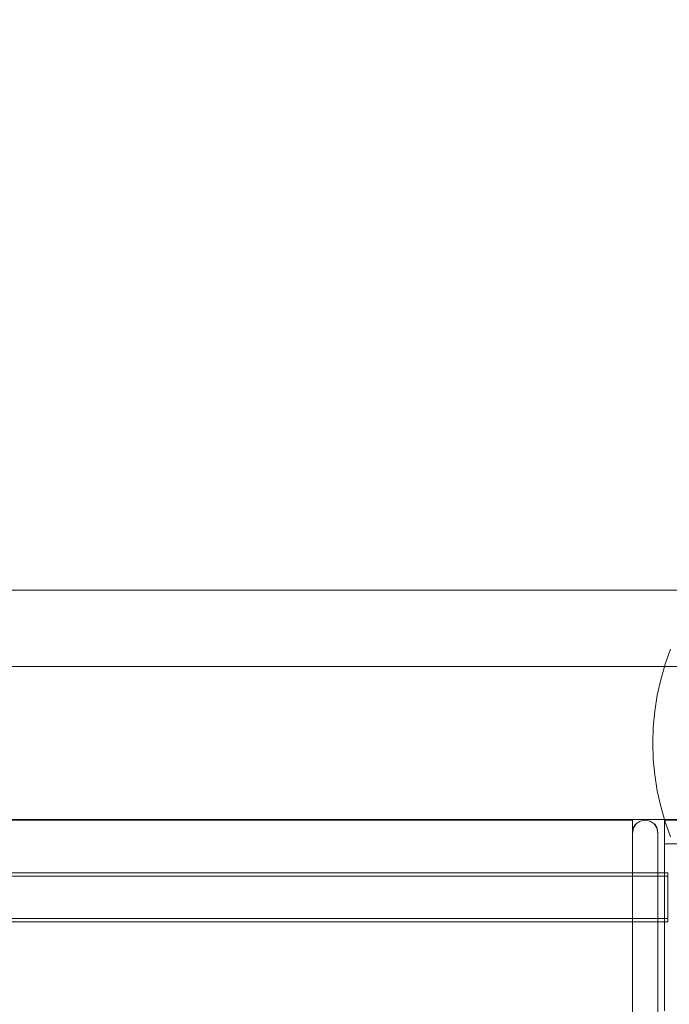
# Model space of a CAD drawing. Units: millimetres. Extents: x 10313 to 21816, y -1337 to 5482.
# Drawn here: x 14628 to 15010, y 1398 to 1978 of the extents above; entities that cross this region are included whole.
import ezdxf

# ---------------------------------------------------------------- set-up
doc = ezdxf.new("R2010")
doc.units = ezdxf.units.MM
doc.header["$MEASUREMENT"] = 0
doc.linetypes.add('Wipeout_Contour', pattern=[1000, 0, -1000])
doc.layers.add('strefa', color=7, linetype='Continuous')
doc.layers.add('strefa_Nr_pióra__7', color=7, linetype='Continuous', lineweight=18)
doc.layers.add('zestaw_Nr_pióra__7_Nr_pióra__7_Nr_pióra__7_Nr_pióra__7', color=7, linetype='Continuous', lineweight=18)
doc.styles.add('GENERATED_STYLE_1', font='txt')
doc.dimstyles.new('GENERATED_STYLE__2', dxfattribs={"dimtxt": 250, "dimasz": 91.78744, "dimexe": 0.18, "dimexo": 0, "dimgap": 0.09, "dimtad": 1, "dimdec": 0, "dimlfac": 0.1, "dimzin": 0, "dimdsep": 46, "dimtxsty": 'GENERATED_STYLE_1', "dimblk": 'ARROWHEAD_5', "dimblk1": 'ARROWHEAD_5', "dimblk2": 'ARROWHEAD_5', "dimcen": 0.09, "dimclrd": 7, "dimclre": 7, "dimclrt": 7, "dimazin": 0, "dimtfac": 1, "dimtdec": 4, "dimtmove": 0, "dimatfit": 3, "dimfxl": 0, "dimtolj": 1, "dimtzin": 0, "dimarcsym": 0})

# ---------------------------------------------------------------- blocks, each defined once
blk = doc.blocks.new('*D3')
at = {"layer": 'strefa_Nr_pióra__7', "linetype": 'Continuous'}
for points in [[(21725.84, 4309.53), (21700.84, 4216.23), (21750.84, 4216.23)], [(21725.84, -1336.8), (21750.84, -1243.5), (21700.84, -1243.5)]]:
    blk.add_hatch(color=256, dxfattribs=at).paths.add_polyline_path(points)
for p, q in [((21816.41, 4309.53), (21635.26, 4309.53)), ((21725.84, 4309.53), (21700.84, 4216.23)), ((21725.84, 4309.53), (21750.84, 4216.23)), ((21750.84, 4216.23), (21700.84, 4216.23)), ((21725.84, -1243.5), (21725.84, 4216.23)), ((21725.84, -1336.8), (21700.84, -1243.5)), ((21700.84, -1243.5), (21750.84, -1243.5)), ((21725.84, -1336.8), (21750.84, -1243.5)), ((21816.41, -1336.8), (21635.26, -1336.8))]:
    blk.add_line(p, q, dxfattribs=at)
at = {"color": 254, "linetype": 'Wipeout_Contour', "lineweight": 0, "ltscale": 86416.965126}
blk.add_wipeout([(21700.84, 1176.79), (21700.84, 1795.94), (21400.84, 1795.94), (21400.84, 1176.79)], dxfattribs=at).dxf.layer = 'strefa'
at = {"layer": 'strefa_Nr_pióra__7', "insert": (21675.84, 1201.79), "char_height": 250, "attachment_point": 7, "rotation": 90, "style": 'GENERATED_STYLE_1'}
blk.add_mtext('\\A1;{\\fArial|b0|i0|c238|p38;565}', dxfattribs=at)
blk = doc.blocks.new('ARROWHEAD_5')
at = {"color": 0, "linetype": 'Continuous', "lineweight": 0}
blk.add_line((0, 0), (-1, 0), dxfattribs=at)
blk.add_solid([(-1, 0.2679), (0, 0), (-1, -0.2679), (-1, 0.2679)], dxfattribs=at)

msp = doc.modelspace()

# ---------------------------------------------------------------- linework, layer by layer
at = {"layer": 'zestaw_Nr_pióra__7_Nr_pióra__7_Nr_pióra__7_Nr_pióra__7', "linetype": 'Continuous'}
for p, q in [((15195.7, 1641.78), (14295.7, 1641.78)), ((15008.04, 1598.13), (15011.23, 1607)), ((14295.7, 1596.78), (15195.7, 1596.78)), ((15005.41, 1589.08), (15008.04, 1598.13)), ((15003.36, 1579.88), (15005.41, 1589.08)), ((15001.88, 1570.58), (15003.36, 1579.88)), ((15001, 1561.2), (15001.88, 1570.58)), ((15000.7, 1551.78), (15001, 1561.2)), ((15001, 1542.36), (15000.7, 1551.78)), ((15001.88, 1532.98), (15001, 1542.36)), ((15003.36, 1523.67), (15001.88, 1532.98)), ((15005.41, 1514.47), (15003.36, 1523.67)), ((15008.04, 1505.42), (15005.41, 1514.47)), ((15106.7, 1506.78), (14384.7, 1506.78)), ((14497.22, 1506.4), (14988.79, 1506.4)), ((14988.79, 1389.09), (14988.79, 1506.4)), ((14988.79, 1498.98), (14989.35, 1501.82)), ((14988.79, 1498.5), (14989.35, 1501.81)), ((14988.79, 1498.5), (14989.26, 1501.66)), ((14990.96, 1504.22), (14989.26, 1501.66)), ((14989.26, 1501.66), (14990.66, 1503.93)), ((14989.35, 1501.81), (14989.26, 1501.66)), ((14990.96, 1504.22), (14989.35, 1501.82)), ((14990.96, 1504.22), (14990.66, 1503.93)), ((14993.37, 1505.83), (14990.96, 1504.22)), ((14996.21, 1506.4), (14993.37, 1505.83)), ((14996.21, 1506.4), (14996.37, 1506.4)), ((14996.37, 1506.4), (14999.21, 1505.83)), ((15001.62, 1504.22), (14999.21, 1505.83)), ((15001.92, 1503.93), (15001.62, 1504.22)), ((15003.22, 1501.82), (15001.62, 1504.22)), ((15003.31, 1501.66), (15001.62, 1504.22)), ((15003.31, 1501.66), (15001.92, 1503.93)), ((15003.79, 1498.98), (15003.22, 1501.82)), ((15003.79, 1498.5), (15003.22, 1501.81)), ((15003.31, 1501.66), (15003.22, 1501.81)), ((15003.79, 1498.5), (15003.31, 1501.66)), ((15007.69, 1506.37), (15007.69, 1492.53)), ((15122.69, 1506.37), (15007.69, 1506.37)), ((15011.23, 1496.56), (15008.04, 1505.42)), ((14988.79, 1498.98), (14988.79, 1498.5)), ((14988.79, 1495.98), (14988.79, 1498.5)), ((14988.79, 1495.98), (14988.79, 1492.11)), ((15003.79, 1498.5), (15003.79, 1498.98)), ((15003.79, 1498.5), (15003.79, 1495.98)), ((15003.79, 1495.98), (15003.79, 1492.11)), ((14988.79, 1492.11), (14988.79, 1486.99)), ((15003.79, 1492.11), (15003.79, 1486.99)), ((15007.69, 1492.53), (15007.69, 1394.21)), ((15007.69, 1492.53), (15022.57, 1492.53)), ((14988.79, 1486.99), (14988.79, 1480.79)), ((15003.79, 1486.99), (15003.79, 1480.79)), ((14988.79, 1480.79), (14988.79, 1473.68)), ((15003.79, 1473.68), (15003.79, 1480.79)), ((15009.68, 1475.42), (14476.68, 1475.42)), ((15009.68, 1473.5), (14476.68, 1473.5)), ((14988.79, 1465.9), (14988.79, 1473.68)), ((15003.79, 1473.68), (15003.79, 1465.9)), ((15009.68, 1474.93), (15009.68, 1475.42)), ((15009.68, 1473.49), (15009.68, 1474.93)), ((15009.68, 1471.2), (15009.68, 1473.49)), ((15009.68, 1468.21), (15009.68, 1471.2)), ((15009.68, 1464.73), (15009.68, 1468.21)), ((14988.79, 1465.9), (14988.79, 1457.76)), ((15003.79, 1465.9), (15003.79, 1457.76)), ((15009.68, 1460.99), (15009.68, 1464.73)), ((15009.68, 1457.26), (15009.68, 1460.99)), ((14988.79, 1457.76), (14988.79, 1448.52)), ((15003.79, 1457.76), (15003.79, 1448.52)), ((15009.68, 1453.78), (15009.68, 1457.26)), ((15009.68, 1450.79), (15009.68, 1453.78)), ((15009.68, 1448.5), (15009.68, 1450.79)), ((15009.68, 1448.49), (14476.68, 1448.49)), ((15009.68, 1446.56), (14476.68, 1446.56)), ((14988.79, 1448.52), (14988.79, 1201.15)), ((15003.79, 1448.52), (15003.79, 1201.15)), ((15009.68, 1447.06), (15009.68, 1448.5)), ((15009.68, 1446.56), (15009.68, 1447.06))]:
    msp.add_line(p, q, dxfattribs=at)

# ---------------------------------------------------------------- next in the draw order: dimensions: what is measured, and where the dimension line sits
at = {"layer": 'strefa', "linetype": 'Continuous'}
dim = msp.add_linear_dim(base=(21725.84, 4309.53), p1=(14630.86, -1336.8), p2=(16654.23, 4309.53), angle=90, dimstyle='GENERATED_STYLE__2', dxfattribs=at)
dim.commit()
dim.dimension.update_dxf_attribs({"geometry": '*D3', "text_midpoint": (21550.84, 1486.37), "dimtype": 160, "text_rotation": 90})

doc.saveas('drawing.dxf')
